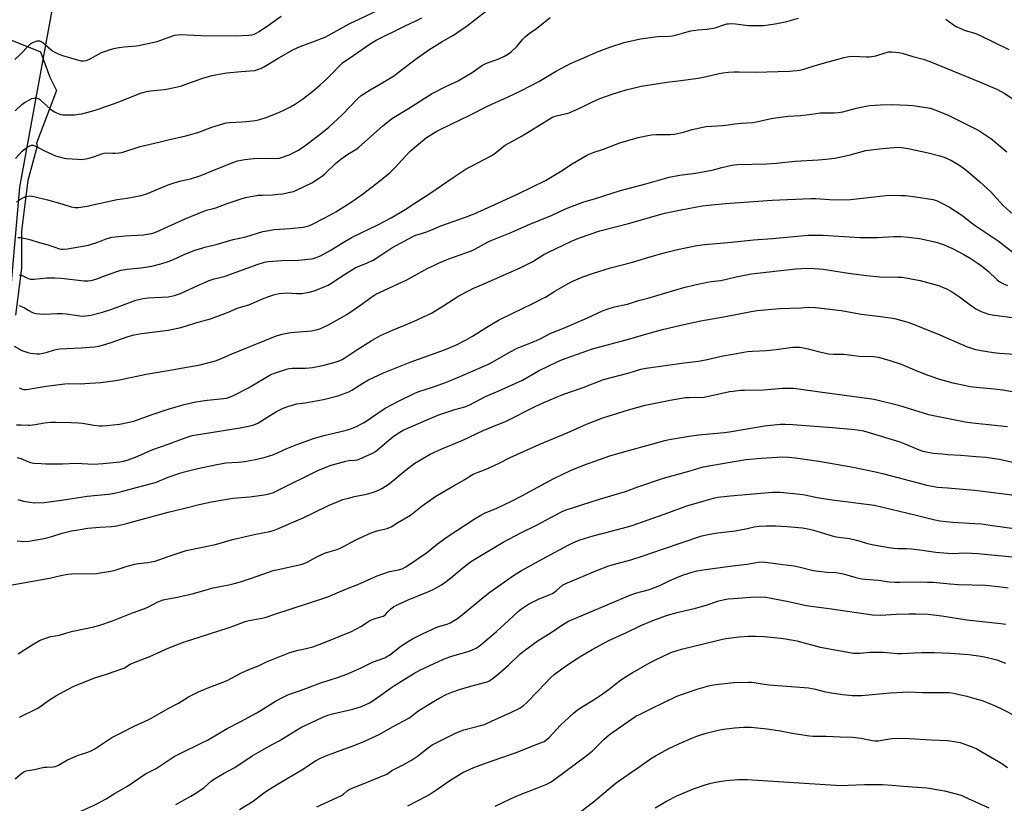
# Model space of a CAD drawing. Units: inches. Extents: x 1261769 to 1267769, y 569450 to 573450.
# Drawn here: x 1262935 to 1263368, y 572023 to 572368 of the extents above; entities that cross this region are included whole.
import ezdxf

# ---------------------------------------------------------------- set-up
doc = ezdxf.new("R2010")
doc.units = ezdxf.units.IN
doc.header["$MEASUREMENT"] = 0
for name, color, linetype in [('NTRL-Farm Land', 3, 'Continuous'), ('NTRL-Trees', 3, 'Continuous'), ('Undefined', 1, 'Continuous')]:
    doc.layers.add(name, color=color, linetype=linetype)

msp = doc.modelspace()

# ---------------------------------------------------------------- linework, layer by layer
at = {"layer": 'NTRL-Farm Land'}
msp.add_polyline3d([(1262927.57, 572213.41, 0), (1262934.66, 572294.29, 0), (1262948.72, 572371.39, 0), (1262963.82, 572392.78, 0), (1262978.95, 572410.35, 0), (1263046.32, 572441.97, 0), (1263059.92, 572445.35, 0), (1263073.05, 572440, 0), (1263134.41, 572403.95, 0), (1263150.83, 572396.45, 0), (1263159.02, 572395.42, 0), (1263166.07, 572399.84, 0), (1263246.63, 572418.48, 0), (1263349.42, 572452.56, 0), (1263381.56, 572457.17, 0)], dxfattribs=at)
at = {"layer": 'NTRL-Trees'}
msp.add_lwpolyline([(1262915.91, 572364.99), (1262943.7, 572353.81), (1262947.85, 572342.77), (1262950.83, 572336.79), (1262942.02, 572313.62), (1262942.32, 572312.4), (1262938.18, 572297.21), (1262935.42, 572275.12), (1262935.42, 572258.56), (1262932.66, 572237.85)], dxfattribs=at)
at = {"layer": 'Undefined'}
for points, elevation in [([(1263000, 572337.53), (1263005.44, 572338.8), (1263014.83, 572342.09), (1263017.65, 572342.97), (1263019.37, 572343.4), (1263023.98, 572344.37), (1263025.72, 572344.66), (1263032.14, 572345.28), (1263038.1, 572345.71), (1263039.47, 572346.05), (1263041.03, 572346.64), (1263042.33, 572347.37), (1263048.68, 572351.3), (1263055.12, 572354.89), (1263058.01, 572356.2), (1263063.62, 572358.22), (1263067.49, 572359.71), (1263069.1, 572360.41), (1263079.64, 572366.21), (1263099.86, 572375.68)], 454), ([(1263000, 572295.26), (1263003.02, 572296.37), (1263005.72, 572297.06), (1263009.79, 572297.95), (1263014.34, 572299.41), (1263021.12, 572302.22), (1263028.85, 572305.25), (1263030.51, 572305.81), (1263033.71, 572306.44), (1263037.71, 572306.84), (1263042.91, 572307.09), (1263047.15, 572306.93), (1263048.98, 572307.08), (1263050.31, 572307.44), (1263053.19, 572308.58), (1263057.28, 572310.63), (1263058.84, 572311.61), (1263061.34, 572313.44), (1263067.58, 572318.15), (1263070.68, 572320.67), (1263076.5, 572326.15), (1263083.5, 572333.4), (1263084.91, 572334.66), (1263088.95, 572337.22), (1263094.51, 572340.39), (1263099.54, 572343.53), (1263101.22, 572344.73), (1263108.76, 572350.45), (1263114.7, 572354.73), (1263120.52, 572358.4), (1263125.5, 572361.21), (1263131.8, 572365.49), (1263140.91, 572372.67)], 458), ([(1263000, 572360.18), (1263002.94, 572361.21), (1263004.04, 572361.44), (1263005.43, 572361.57), (1263014.4, 572361.1), (1263029.41, 572360.99), (1263035.43, 572361.23), (1263036.81, 572361.43), (1263037.85, 572361.7), (1263039.01, 572362.22), (1263040, 572362.82), (1263044.55, 572365.91), (1263049.74, 572369.66)], 452), ([(1263000, 572276.9), (1263007.47, 572280.39), (1263015.58, 572283.77), (1263016.81, 572284.17), (1263019.24, 572284.68), (1263020.94, 572285.16), (1263025.96, 572287.15), (1263032.05, 572289.22), (1263034.06, 572289.7), (1263039.59, 572290.69), (1263041.3, 572290.83), (1263045.85, 572290.97), (1263048.21, 572291.14), (1263050.25, 572291.42), (1263053.71, 572292.05), (1263055.1, 572292.44), (1263056.46, 572292.96), (1263063.16, 572296.17), (1263066.17, 572298.06), (1263067.82, 572299.24), (1263069.05, 572300.31), (1263073.62, 572304.66), (1263075.95, 572306.58), (1263079.03, 572308.78), (1263082.57, 572310.89), (1263083.88, 572311.83), (1263094.29, 572321.14), (1263096.25, 572322.78), (1263098.69, 572324.61), (1263105.77, 572328.9), (1263115.83, 572335.38), (1263122.18, 572338.66), (1263127.57, 572341.13), (1263128.87, 572341.8), (1263133.8, 572344.78), (1263137.93, 572347.7), (1263139.18, 572348.5), (1263140.54, 572349.09), (1263145.57, 572350.86), (1263147.97, 572351.99), (1263149.79, 572352.96), (1263151.15, 572354.02), (1263153.46, 572356.18), (1263156.15, 572359.48), (1263157.33, 572360.67), (1263158.87, 572361.92), (1263162.06, 572364.14), (1263168.06, 572369.04)], 460), ([(1263000, 572315.08), (1263007.73, 572316.85), (1263010.89, 572317.73), (1263013.45, 572318.53), (1263019.23, 572320.73), (1263025.53, 572322.6), (1263027, 572322.79), (1263032.33, 572323.02), (1263035.79, 572323.3), (1263038.2, 572323.6), (1263040.23, 572324.03), (1263043.57, 572325.14), (1263048.95, 572327.29), (1263050.83, 572328.13), (1263053.75, 572329.61), (1263055.5, 572330.66), (1263059.11, 572333.05), (1263063.66, 572336.59), (1263066.81, 572339.3), (1263069.74, 572342.01), (1263071.95, 572344.19), (1263075.49, 572347.93), (1263076.68, 572349.01), (1263081.71, 572352.34), (1263088.85, 572357.45), (1263091.49, 572358.95), (1263103.94, 572365.11), (1263109.3, 572367.67), (1263111.57, 572368.85)], 456), ([(1263000, 572261.53), (1263002.31, 572262.4), (1263007.04, 572264.66), (1263011.73, 572266.47), (1263014.28, 572267.32), (1263016.01, 572267.83), (1263021, 572269.01), (1263028.49, 572271.17), (1263034.1, 572272.35), (1263041.67, 572274.69), (1263044.28, 572275.23), (1263046.61, 572275.62), (1263053.67, 572276.1), (1263059.41, 572276.64), (1263061.36, 572277.1), (1263063.24, 572277.84), (1263068.99, 572280.71), (1263073.69, 572283.4), (1263080.5, 572287.66), (1263085.45, 572291.16), (1263091.86, 572296.05), (1263097.58, 572300.58), (1263099.49, 572302.45), (1263106.35, 572309.92), (1263108.33, 572311.73), (1263113.62, 572316.11), (1263118.21, 572318.9), (1263120.31, 572319.99), (1263133.05, 572326.16), (1263140.53, 572329.89), (1263143.99, 572331.51), (1263149.31, 572333.85), (1263155.44, 572336.84), (1263163.19, 572340.88), (1263170.47, 572345.21), (1263177.1, 572348.81), (1263183.01, 572351.3), (1263188.58, 572353.76), (1263194.44, 572355.94), (1263200.68, 572357.93), (1263207.84, 572359.67), (1263215.41, 572360.61), (1263220.35, 572360.8), (1263221.99, 572360.98), (1263223.34, 572361.29), (1263228.42, 572362.76), (1263230.12, 572363.18), (1263233.33, 572363.62), (1263236.97, 572363.84), (1263240.09, 572364.31), (1263241.17, 572364.61), (1263244.53, 572365.81), (1263245.88, 572366.16), (1263246.69, 572366.28), (1263248.06, 572366.32), (1263249.71, 572366.25), (1263255.42, 572365.52), (1263257.44, 572365.42), (1263262.08, 572365.53), (1263267.23, 572366.22), (1263272.34, 572367.19), (1263277.4, 572368.67)], 462), ([(1263342.29, 572368.32), (1263345.65, 572365.72), (1263347.14, 572364.88), (1263350.87, 572363.28), (1263355.14, 572362.06), (1263357.24, 572361.28), (1263370.07, 572354.91)], 462), ([(1262932.37, 572350.5), (1262934.7, 572352.73), (1262938.54, 572356.67), (1262939.38, 572357.44), (1262940.64, 572358.17), (1262942.27, 572358.74), (1262942.8, 572358.77), (1262943.29, 572358.66), (1262944.72, 572357.93), (1262945.84, 572357.12), (1262948.13, 572355), (1262949, 572354.3), (1262949.97, 572353.74), (1262951.5, 572353.02), (1262953.38, 572352.32), (1262959.44, 572350.52), (1262961.61, 572349.98), (1262962.73, 572349.91), (1262963.86, 572350.06), (1262964.94, 572350.46), (1262969.5, 572353.05), (1262970.52, 572353.55), (1262975.43, 572355.15), (1262977.39, 572355.57), (1262980.5, 572356.11), (1262985.94, 572356.5), (1262987.68, 572356.78), (1262995.11, 572358.48), (1263000, 572360.18)], 452), ([(1263000, 572246.03), (1263002.69, 572246.53), (1263005.42, 572247.46), (1263012.98, 572250.99), (1263017.96, 572253.19), (1263020.17, 572253.88), (1263024.57, 572255.01), (1263026.21, 572255.52), (1263039.61, 572260.4), (1263042.4, 572261.32), (1263044.14, 572261.61), (1263049.96, 572262.04), (1263057.35, 572262.16), (1263061.64, 572262.54), (1263063.05, 572262.74), (1263063.88, 572262.93), (1263067.08, 572264.09), (1263071.24, 572266.35), (1263076.24, 572269.45), (1263080.95, 572272.2), (1263092.52, 572277.8), (1263098.12, 572280.8), (1263104.3, 572284.44), (1263108.94, 572287.5), (1263115.17, 572291.46), (1263125.47, 572298.56), (1263131.11, 572302.32), (1263133.14, 572303.44), (1263142.4, 572308.22), (1263143.96, 572309.3), (1263147.16, 572311.93), (1263148.38, 572312.78), (1263151.21, 572314.45), (1263155.8, 572316.91), (1263167.64, 572324.19), (1263168.9, 572324.92), (1263169.9, 572325.39), (1263170.91, 572325.72), (1263174.67, 572326.53), (1263176.55, 572327.07), (1263182.1, 572329.54), (1263186.71, 572331.88), (1263190.42, 572333.46), (1263195.44, 572335.25), (1263201.57, 572337.19), (1263208.25, 572338.72), (1263212.97, 572339.55), (1263219.45, 572340.48), (1263225.67, 572341.2), (1263233.23, 572342.33), (1263236.91, 572343.01), (1263242.51, 572344.36), (1263244.14, 572344.67), (1263246.67, 572344.9), (1263248.97, 572345.01), (1263251.31, 572345.05), (1263258.55, 572344.98), (1263273.57, 572345.39), (1263276.53, 572345.6), (1263277.93, 572345.81), (1263279.78, 572346.24), (1263284.78, 572347.81), (1263290.58, 572349.52), (1263297.65, 572351.34), (1263299.68, 572351.78), (1263301.44, 572351.92), (1263307.33, 572351.7), (1263308.78, 572351.74), (1263311.56, 572352.15), (1263315.6, 572353.44), (1263317.26, 572353.83), (1263318.71, 572353.89), (1263321.66, 572353.59), (1263323.11, 572353.29), (1263327.76, 572351.83), (1263332.39, 572350.64), (1263335.3, 572349.65), (1263357.88, 572340.44), (1263365.08, 572337.34), (1263368.07, 572335.73), (1263372.74, 572332.63)], 464), ([(1262932.62, 572327.85), (1262935.52, 572330.64), (1262936.62, 572331.56), (1262938.88, 572332.81), (1262939.92, 572333.28), (1262940.71, 572333.55), (1262941.25, 572333.62), (1262941.79, 572333.58), (1262942.59, 572333.37), (1262943.08, 572333.12), (1262943.75, 572332.6), (1262946.3, 572330.22), (1262948.26, 572328.55), (1262949.83, 572327.5), (1262951.34, 572326.79), (1262952.66, 572326.34), (1262953.63, 572326.19), (1262958.87, 572326.21), (1262960.53, 572326.36), (1262961.96, 572326.62), (1262965.73, 572327.56), (1262968.25, 572328.34), (1262973.79, 572330.18), (1262977.98, 572331.72), (1262987.77, 572335.67), (1262989.3, 572336.19), (1262990.39, 572336.43), (1262992.14, 572336.68), (1262998.11, 572337.24), (1263000, 572337.53)], 454), ([(1263000, 572231.38), (1263004.86, 572232.31), (1263007.62, 572233.13), (1263012.59, 572234.76), (1263016.95, 572235.81), (1263018.56, 572236.28), (1263025.99, 572239.05), (1263030.69, 572241.13), (1263035.44, 572242.47), (1263042.2, 572245.45), (1263046.29, 572246.86), (1263048.85, 572247.45), (1263050.58, 572247.65), (1263052.62, 572247.7), (1263056.51, 572247.45), (1263058.78, 572247.53), (1263060.47, 572247.69), (1263062.14, 572248.06), (1263064.61, 572248.77), (1263068.99, 572250.49), (1263070.32, 572251.09), (1263071.18, 572251.58), (1263077.63, 572255.88), (1263082.21, 572258.7), (1263083.62, 572259.39), (1263087.66, 572260.99), (1263090.16, 572262.18), (1263093.58, 572264.27), (1263098.38, 572267.56), (1263107.63, 572272.57), (1263109.03, 572273.13), (1263113.42, 572274.44), (1263115.64, 572275.33), (1263120.04, 572277.29), (1263130.89, 572281.08), (1263134.65, 572282.59), (1263145.45, 572287.33), (1263154.08, 572291.33), (1263166.03, 572297.29), (1263172.66, 572301.21), (1263177.79, 572304.49), (1263184.58, 572308.47), (1263187.44, 572309.71), (1263191.67, 572311.03), (1263198.75, 572313.77), (1263206.84, 572316.14), (1263211.08, 572317.03), (1263212.77, 572317.3), (1263215.01, 572317.5), (1263221.14, 572317.52), (1263222.87, 572317.67), (1263226.81, 572318.44), (1263230.68, 572319.62), (1263235.3, 572320.77), (1263236.75, 572321.06), (1263244.03, 572321.47), (1263246.64, 572321.77), (1263249.4, 572322.22), (1263252.25, 572322.5), (1263257.36, 572322.73), (1263259.03, 572323.03), (1263265.5, 572324.5), (1263269.53, 572325.16), (1263272.98, 572325.56), (1263278.32, 572325.88), (1263280.92, 572326.12), (1263283.22, 572326.37), (1263286.96, 572326.95), (1263290.08, 572327.05), (1263293.15, 572326.99), (1263294.92, 572327.12), (1263296.97, 572327.5), (1263302.96, 572329.08), (1263307.18, 572329.97), (1263308.88, 572330.26), (1263313.52, 572330.58), (1263318.78, 572330.64), (1263325.45, 572330.42), (1263327.78, 572330.24), (1263333.71, 572329.44), (1263335.38, 572329.11), (1263337.52, 572328.35), (1263343.1, 572326.11), (1263345.13, 572325.16), (1263356.91, 572319.18), (1263362.22, 572315.73), (1263363.65, 572314.61), (1263369.13, 572309.83)], 466), ([(1262932.7, 572306.94), (1262935.72, 572310.11), (1262936.58, 572310.9), (1262937.75, 572311.79), (1262938.73, 572312.4), (1262939.73, 572312.71), (1262940.49, 572312.71), (1262941.26, 572312.52), (1262942.02, 572312.22), (1262945.55, 572310.3), (1262948.75, 572308.82), (1262950.38, 572308.14), (1262952.08, 572307.61), (1262954.08, 572307.07), (1262955.23, 572306.88), (1262960.12, 572306.56), (1262961.85, 572306.54), (1262963.64, 572306.74), (1262965.09, 572307.02), (1262967.57, 572307.81), (1262970.78, 572308.96), (1262971.83, 572309.22), (1262973.41, 572309.36), (1262975.53, 572309.22), (1262976.67, 572309.22), (1262978.4, 572309.37), (1262979.53, 572309.56), (1262987.63, 572312.13), (1262995.87, 572314.16), (1263000, 572315.08)], 456), ([(1263000, 572213.6), (1263003.23, 572214.1), (1263014.07, 572216.08), (1263020.8, 572217.84), (1263022.67, 572218.55), (1263027.62, 572220.72), (1263047.22, 572228.61), (1263049.58, 572229.44), (1263051.47, 572229.85), (1263053.98, 572230.25), (1263063.09, 572230.98), (1263065.1, 572231.41), (1263066.74, 572231.94), (1263070.48, 572233.72), (1263078.55, 572238.22), (1263085.14, 572242.82), (1263089.2, 572245.76), (1263091.38, 572247.11), (1263092.94, 572247.9), (1263105.09, 572253.52), (1263114.32, 572258.56), (1263116.85, 572259.82), (1263118.93, 572260.77), (1263123.57, 572262.68), (1263133.46, 572266.26), (1263134.94, 572266.98), (1263140.88, 572270.26), (1263142.44, 572271.01), (1263151.32, 572274.46), (1263158.2, 572277.52), (1263169.05, 572282), (1263174.81, 572284.69), (1263182.52, 572287.72), (1263188.16, 572289.32), (1263199.16, 572292.78), (1263210.23, 572295.72), (1263220.46, 572298.72), (1263225.13, 572299.63), (1263232.06, 572300.46), (1263237.77, 572301.41), (1263239.45, 572301.81), (1263243.77, 572303), (1263248.05, 572303.98), (1263250.54, 572304.22), (1263263.46, 572304.55), (1263267.77, 572304.88), (1263275.85, 572305.73), (1263286.3, 572306.29), (1263289.48, 572306.57), (1263293.45, 572307.07), (1263298.31, 572308.08), (1263300.28, 572308.56), (1263305.55, 572310.06), (1263307.12, 572310.42), (1263313.04, 572311.22), (1263321.12, 572311.83), (1263322.87, 572311.72), (1263325.79, 572311.33), (1263334.54, 572309.42), (1263339.73, 572308.1), (1263341.65, 572307.44), (1263344.78, 572306.05), (1263348.11, 572304.08), (1263350, 572302.74), (1263352.06, 572301.12), (1263357.26, 572296.7), (1263361.94, 572292.35), (1263367.62, 572286.21), (1263372.06, 572282.27)], 468), ([(1262933.1, 572287.83), (1262934.98, 572288.99), (1262936.29, 572289.72), (1262937.36, 572290.16), (1262939, 572290.4), (1262940.72, 572290.19), (1262946.77, 572288.76), (1262953.06, 572286.97), (1262957.21, 572285.63), (1262958.82, 572285.36), (1262960.28, 572285.38), (1262962.37, 572285.6), (1262964.13, 572285.9), (1262977.51, 572288.81), (1262981.93, 572289.47), (1262987.98, 572290.55), (1262990.11, 572291.25), (1263000, 572295.26)], 458), ([(1263000, 572196.48), (1263006.91, 572198.56), (1263012.15, 572199.78), (1263017.13, 572200.54), (1263024.48, 572201.18), (1263025.57, 572201.39), (1263026.9, 572201.76), (1263028.75, 572202.57), (1263035.31, 572205.95), (1263045.09, 572211.77), (1263046.8, 572212.45), (1263052.08, 572214.2), (1263053.16, 572214.46), (1263054.47, 572214.63), (1263060.39, 572214.58), (1263062.06, 572214.66), (1263063.47, 572214.82), (1263068.63, 572215.85), (1263073.49, 572217.24), (1263075.19, 572217.8), (1263076.49, 572218.41), (1263077.75, 572219.13), (1263083.02, 572222.67), (1263089.33, 572226.69), (1263093.5, 572229), (1263098.65, 572231.3), (1263107.89, 572235.08), (1263114.27, 572238.02), (1263115.81, 572238.85), (1263120.81, 572241.83), (1263127.92, 572246.39), (1263132.77, 572248.98), (1263134.06, 572249.6), (1263138.63, 572251.51), (1263154.91, 572258.74), (1263160.43, 572261.57), (1263165.37, 572264.59), (1263167.42, 572265.72), (1263177.46, 572270.51), (1263181.06, 572272.02), (1263190.04, 572275), (1263203.26, 572278.47), (1263218.47, 572282.78), (1263225.75, 572284.32), (1263235.09, 572286), (1263237.79, 572286.35), (1263245.27, 572287.02), (1263265.93, 572288.58), (1263282.89, 572289.36), (1263285.09, 572289.34), (1263293.18, 572288.73), (1263300.43, 572288.88), (1263304.38, 572289.25), (1263314.55, 572290.48), (1263317.46, 572290.74), (1263322.65, 572290.66), (1263324.65, 572290.55), (1263329.14, 572290.01), (1263336.61, 572288.88), (1263338.22, 572288.46), (1263340.05, 572287.59), (1263343.92, 572285.43), (1263348.9, 572282.25), (1263350.53, 572281.08), (1263353.64, 572278.54), (1263355.22, 572277.36), (1263365.33, 572270.67), (1263373.35, 572264.45)], 470), ([(1262933.7, 572272.12), (1262934.85, 572272.15), (1262937.19, 572271.72), (1262939.51, 572271.13), (1262943.14, 572269.91), (1262947.17, 572268.9), (1262952.15, 572267.14), (1262952.97, 572266.96), (1262953.77, 572266.96), (1262955.65, 572267.2), (1262964.83, 572268.75), (1262968.91, 572270.09), (1262972.66, 572271.56), (1262975.15, 572272.25), (1262980.96, 572272.81), (1262989.1, 572273.36), (1262992.6, 572273.93), (1262993.64, 572274.21), (1262994.87, 572274.66), (1263000, 572276.9)], 460), ([(1263000, 572181.09), (1263007.48, 572183.97), (1263010.49, 572184.88), (1263015.12, 572185.73), (1263031.66, 572188.33), (1263035.27, 572188.99), (1263037.2, 572189.44), (1263038.44, 572189.9), (1263039.43, 572190.41), (1263043.42, 572192.92), (1263047.69, 572195.47), (1263050.64, 572196.9), (1263052.56, 572197.66), (1263055.07, 572198.48), (1263056.48, 572198.85), (1263060.26, 572199.28), (1263068.28, 572200.78), (1263074.65, 572202.34), (1263077.87, 572203.53), (1263079.45, 572204.2), (1263080.74, 572204.89), (1263085.61, 572208.03), (1263088.15, 572209.48), (1263094.79, 572212.48), (1263106.45, 572217.26), (1263121.64, 572222.59), (1263126.89, 572224.79), (1263130.86, 572226.88), (1263133.92, 572228.63), (1263140.28, 572232.6), (1263145.4, 572235.68), (1263151.65, 572238.83), (1263160.2, 572242.9), (1263164.8, 572245.19), (1263166.04, 572245.89), (1263170.24, 572248.52), (1263176.39, 572252), (1263178.47, 572253.03), (1263182.46, 572254.76), (1263187.2, 572256.43), (1263194.68, 572258.78), (1263204.38, 572261.21), (1263211.6, 572263.46), (1263218.38, 572265.4), (1263224.22, 572266.87), (1263228.48, 572267.79), (1263232.68, 572268.58), (1263236.2, 572269.07), (1263247.92, 572270.1), (1263257.7, 572271.14), (1263266.06, 572271.69), (1263270.67, 572272.09), (1263277.06, 572272.78), (1263281.73, 572273.12), (1263284.34, 572273.18), (1263288.29, 572273.08), (1263304.43, 572272.19), (1263312.27, 572272.18), (1263319.42, 572272.53), (1263322.53, 572272.57), (1263325.87, 572272.31), (1263330.81, 572271.61), (1263332.8, 572271.24), (1263337.55, 572270.16), (1263340.88, 572269.12), (1263345.21, 572267.33), (1263350.31, 572264.66), (1263353.08, 572262.95), (1263356.58, 572260.66), (1263358.01, 572259.64), (1263360.92, 572257.31), (1263364.85, 572253.6), (1263365.84, 572252.76), (1263367.71, 572251.68), (1263369.55, 572251.01)], 472), ([(1262934.37, 572255.67), (1262935.2, 572255.56), (1262936.27, 572255.14), (1262938.35, 572254.05), (1262939.36, 572253.79), (1262940.93, 572253.82), (1262946.49, 572254.34), (1262950.01, 572254.38), (1262952.78, 572254.17), (1262962.97, 572253.06), (1262964.68, 572253.02), (1262966.01, 572253.22), (1262968.5, 572253.99), (1262971.22, 572254.9), (1262977.4, 572257.18), (1262979.06, 572257.69), (1262981.84, 572258.21), (1262987.85, 572258.74), (1262992.77, 572259.48), (1262996.73, 572260.49), (1263000, 572261.53)], 462), ([(1263000, 572166.53), (1263005.11, 572168.28), (1263007.09, 572168.88), (1263013.07, 572170.41), (1263020.59, 572172.03), (1263025.34, 572172.83), (1263030.79, 572173.23), (1263033.59, 572173.53), (1263038.38, 572174.4), (1263042.65, 572175.34), (1263046.39, 572176.62), (1263052.23, 572179.2), (1263056.52, 572180.97), (1263063.9, 572183.6), (1263068.47, 572184.87), (1263077.88, 572187.06), (1263079.91, 572187.71), (1263083.1, 572189), (1263084.83, 572189.85), (1263086.26, 572190.72), (1263095.55, 572196.92), (1263101.12, 572199.88), (1263108.48, 572203.57), (1263110.3, 572204.3), (1263115.83, 572206.04), (1263121.38, 572207.97), (1263124.23, 572209.08), (1263129.86, 572211.47), (1263141.04, 572216.39), (1263142.83, 572217.33), (1263150.81, 572221.95), (1263153.59, 572223.32), (1263155.13, 572223.98), (1263161.12, 572226.25), (1263163.77, 572227.51), (1263168.47, 572229.98), (1263173.75, 572232.1), (1263184.3, 572236.65), (1263191.23, 572239.76), (1263193.7, 572240.71), (1263196.49, 572241.54), (1263202.2, 572242.81), (1263206.98, 572244.36), (1263211.2, 572245.41), (1263227, 572250.06), (1263231.9, 572251.28), (1263237.35, 572252.52), (1263238.95, 572252.77), (1263243.22, 572253.19), (1263246.38, 572253.87), (1263249.97, 572254.8), (1263256.63, 572256.06), (1263276.31, 572258.33), (1263278.62, 572258.48), (1263282.43, 572258.58), (1263288.39, 572258.11), (1263299.49, 572256.38), (1263307.42, 572255.37), (1263313.33, 572254.86), (1263321.26, 572254.69), (1263323.11, 572254.58), (1263331.04, 572253.22), (1263339.06, 572250.96), (1263342.68, 572249.45), (1263344.84, 572248.27), (1263348.29, 572246.03), (1263353.64, 572241.98), (1263355.82, 572240.59), (1263357.84, 572239.52), (1263361.15, 572238.42), (1263363.79, 572237.88), (1263376.31, 572236.25)], 474), ([(1262934.27, 572242.21), (1262936.74, 572241.16), (1262938.56, 572239.97), (1262939.88, 572239.27), (1262940.98, 572238.83), (1262941.83, 572238.63), (1262943.29, 572238.49), (1262945.35, 572238.4), (1262950.93, 572238.72), (1262953.23, 572238.72), (1262954.96, 572238.55), (1262961.05, 572237.58), (1262962.19, 572237.52), (1262963.57, 572237.59), (1262965.86, 572237.97), (1262971.02, 572239.25), (1262975.15, 572240.63), (1262985.75, 572244.48), (1262987.6, 572245.03), (1262988.9, 572245.27), (1262991.14, 572245.5), (1263000, 572246.03)], 464), ([(1263000, 572151.23), (1263007.27, 572152.94), (1263013.54, 572154.57), (1263018.97, 572155.72), (1263028.35, 572157.29), (1263035.91, 572157.91), (1263042.14, 572158.77), (1263043.88, 572159.1), (1263046.26, 572159.85), (1263048.15, 572160.71), (1263065.77, 572169.55), (1263069.01, 572170.9), (1263071.76, 572171.88), (1263078.15, 572173.66), (1263079.5, 572173.92), (1263082.03, 572174.04), (1263083.24, 572174.28), (1263085.37, 572175.07), (1263088.32, 572176.35), (1263090.19, 572177.23), (1263091.18, 572177.85), (1263097.07, 572182.88), (1263098.9, 572184.34), (1263101.25, 572186.03), (1263103.48, 572187.25), (1263114.56, 572192.13), (1263119.07, 572193.99), (1263126.13, 572196.39), (1263130.53, 572197.6), (1263132.48, 572198.31), (1263139.72, 572202.06), (1263145.55, 572204.54), (1263155.98, 572209.33), (1263158.8, 572210.88), (1263163.03, 572213.38), (1263171.44, 572217.47), (1263173.59, 572218.33), (1263184.27, 572222.2), (1263186.81, 572223.05), (1263203.27, 572227.51), (1263211.79, 572230), (1263218.19, 572231.77), (1263226.93, 572233.86), (1263234.44, 572235.49), (1263245.26, 572237.33), (1263256.68, 572239.53), (1263259.3, 572239.92), (1263264.07, 572240.42), (1263269.06, 572240.79), (1263278.69, 572241.18), (1263281.79, 572241.4), (1263284.95, 572241.34), (1263296.29, 572240), (1263305.14, 572238.42), (1263312.41, 572237.55), (1263317.95, 572236.77), (1263319.68, 572236.46), (1263325.55, 572234.81), (1263328.03, 572233.94), (1263338.63, 572229.75), (1263351.48, 572224.09), (1263353.14, 572223.5), (1263355.4, 572222.82), (1263359.62, 572222.03), (1263363.34, 572221.52), (1263365.92, 572221.25), (1263374.86, 572220.54)], 476), ([(1262932.13, 572224.31), (1262935.57, 572222.42), (1262938.19, 572221.42), (1262939.29, 572221.17), (1262940.73, 572220.99), (1262942.17, 572220.89), (1262943.33, 572220.95), (1262946.2, 572221.49), (1262949.91, 572222.64), (1262952.15, 572223.11), (1262961.68, 572223.59), (1262967.44, 572224), (1262969.35, 572224.25), (1262971.03, 572224.65), (1262974.46, 572225.68), (1262982.3, 572228.57), (1262984.98, 572229.31), (1262988.13, 572229.84), (1263000, 572231.38)], 466), ([(1263000, 572131.59), (1263005.28, 572133.47), (1263007.84, 572134.24), (1263020.85, 572136.86), (1263028.3, 572139.11), (1263038.57, 572141.53), (1263044.71, 572142.69), (1263046.25, 572143.09), (1263047.85, 572143.71), (1263059.43, 572148.74), (1263063.91, 572150.86), (1263070.82, 572154.28), (1263074.72, 572155.93), (1263076.85, 572156.68), (1263079.27, 572157.4), (1263081.97, 572158.09), (1263087.28, 572159.16), (1263090.3, 572160.02), (1263092.19, 572160.69), (1263094, 572161.56), (1263097.18, 572163.64), (1263104.82, 572169.94), (1263108.57, 572172.72), (1263112.81, 572175.28), (1263115.36, 572176.72), (1263120.46, 572179.04), (1263129.67, 572182.91), (1263138.56, 572187.08), (1263142.6, 572188.79), (1263148.76, 572191.23), (1263161.52, 572197.74), (1263165.27, 572199.45), (1263173.64, 572202.99), (1263182.65, 572206.05), (1263191.64, 572209.62), (1263202.93, 572212.47), (1263208.09, 572214.11), (1263210.38, 572214.63), (1263227.16, 572216.92), (1263233.45, 572217.61), (1263237.93, 572218.53), (1263243.45, 572219.83), (1263248.58, 572220.69), (1263255.05, 572221.94), (1263257.07, 572222.08), (1263263.43, 572222.32), (1263267.6, 572222.8), (1263274.95, 572223.82), (1263276.61, 572223.89), (1263278.27, 572223.81), (1263281.8, 572223.14), (1263286.11, 572221.93), (1263290.68, 572220.93), (1263293.06, 572220.77), (1263297.36, 572220.73), (1263299.66, 572220.52), (1263304.13, 572219.92), (1263310.5, 572219.74), (1263312.73, 572219.4), (1263317.65, 572217.98), (1263322.72, 572216.29), (1263329.62, 572213.39), (1263334.86, 572211.41), (1263339.55, 572209.75), (1263345.42, 572208.06), (1263351.1, 572206.88), (1263353.11, 572206.54), (1263357.17, 572206.03), (1263363.74, 572205.48), (1263367.45, 572205), (1263379.09, 572202.97)], 478), ([(1262934.38, 572205.95), (1262935.29, 572205.45), (1262936.28, 572205.19), (1262937.61, 572205.19), (1262946.29, 572206.63), (1262954.41, 572207.72), (1262955.87, 572207.79), (1262961.25, 572207.69), (1262963.25, 572207.76), (1262970.36, 572208.29), (1262976.73, 572209.1), (1262979.28, 572209.54), (1262990.28, 572212), (1263000, 572213.6)], 468), ([(1263000, 572113.02), (1263003.99, 572113.78), (1263011.1, 572115.35), (1263017.72, 572117.33), (1263019.73, 572117.83), (1263022.66, 572118.47), (1263026.72, 572119.17), (1263028.93, 572119.69), (1263031.85, 572120.53), (1263036.6, 572122.09), (1263046.14, 572125.41), (1263048.31, 572125.96), (1263057, 572127.8), (1263058.91, 572128.28), (1263060.18, 572128.74), (1263061.43, 572129.33), (1263064.75, 572131.16), (1263068.79, 572133.08), (1263070.17, 572133.58), (1263074.34, 572134.78), (1263076.21, 572135.54), (1263077.5, 572136.18), (1263082.5, 572138.95), (1263089.37, 572142.06), (1263092.44, 572143.14), (1263096.34, 572144.03), (1263097.43, 572144.36), (1263098.12, 572144.66), (1263101.05, 572146.59), (1263106.61, 572149.82), (1263111.83, 572153.96), (1263117.76, 572158.25), (1263125.9, 572162.97), (1263130.54, 572165.51), (1263132.76, 572167.03), (1263134.3, 572167.86), (1263136.43, 572168.83), (1263139.97, 572170.16), (1263141.55, 572170.83), (1263145.71, 572172.77), (1263150.45, 572175.22), (1263163.61, 572181.05), (1263175.67, 572186.11), (1263184.19, 572189.96), (1263191.25, 572192.66), (1263202.68, 572196.21), (1263209.98, 572198.35), (1263220.97, 572200.54), (1263225.99, 572201.35), (1263227.77, 572201.59), (1263229.45, 572201.7), (1263231.42, 572201.75), (1263234.17, 572201.69), (1263235.9, 572201.81), (1263247.07, 572204.25), (1263248.74, 572204.51), (1263251.99, 572204.86), (1263253.75, 572204.94), (1263262.09, 572205), (1263270.45, 572205.76), (1263275.08, 572205.73), (1263277.4, 572205.51), (1263286.86, 572204.1), (1263310.75, 572200.97), (1263321.5, 572198.25), (1263334.76, 572194.23), (1263350.92, 572190.95), (1263354.13, 572190.47), (1263369.54, 572188.87)], 480), ([(1262933.21, 572189.61), (1262935.23, 572189.65), (1262938.25, 572189.46), (1262939.09, 572189.48), (1262941.39, 572189.77), (1262945.42, 572190.56), (1262948.3, 572190.77), (1262950.63, 572190.83), (1262957.17, 572190.72), (1262960.41, 572190.53), (1262962.17, 572190.31), (1262967.17, 572189.46), (1262969.77, 572189.2), (1262970.92, 572189.17), (1262972.96, 572189.34), (1262978.47, 572189.95), (1262984.88, 572191.31), (1262987.16, 572192.05), (1262993.36, 572194.32), (1263000, 572196.48)], 470), ([(1263000, 572091.24), (1263004.78, 572093.26), (1263006.64, 572093.97), (1263026.33, 572100.22), (1263028.83, 572101.08), (1263033.89, 572103), (1263035.6, 572103.44), (1263040.43, 572104.28), (1263042.6, 572104.79), (1263046.96, 572106.27), (1263068.1, 572113.1), (1263070.3, 572113.92), (1263078.44, 572117.4), (1263083.38, 572119.34), (1263092.03, 572123.12), (1263097.39, 572125.01), (1263101.4, 572125.72), (1263102.94, 572126.2), (1263104.6, 572127.15), (1263113.61, 572133.3), (1263115.19, 572134.48), (1263118.52, 572137.23), (1263122.73, 572140.28), (1263135.1, 572148.4), (1263137.64, 572149.91), (1263139.22, 572150.68), (1263144.71, 572152.88), (1263151.04, 572155.99), (1263155.62, 572158.34), (1263169.77, 572165.95), (1263177.02, 572169.52), (1263183.25, 572172.03), (1263194.42, 572175.96), (1263200.02, 572177.61), (1263213.99, 572181.47), (1263218.59, 572182.7), (1263220.55, 572183.12), (1263229.32, 572184.59), (1263233.59, 572185.21), (1263244.83, 572186.29), (1263247.96, 572186.68), (1263256.46, 572188.23), (1263262.43, 572189.13), (1263269.48, 572189.9), (1263271.65, 572189.98), (1263275.02, 572189.83), (1263284.46, 572188.99), (1263292.37, 572188.47), (1263302.3, 572187.63), (1263304.36, 572187.35), (1263306.02, 572187.01), (1263318.71, 572183.19), (1263322.08, 572182.11), (1263324.27, 572181.31), (1263330.66, 572178.61), (1263332.21, 572178.1), (1263333.65, 572177.78), (1263336.85, 572177.22), (1263340.71, 572176.8), (1263343.29, 572176.57), (1263348.91, 572176.33), (1263355.67, 572175.75), (1263359.97, 572175.33), (1263365.84, 572174.51), (1263375.84, 572172.28)], 482), ([(1262933.38, 572175.2), (1262935.05, 572174.79), (1262938.14, 572173.42), (1262939.38, 572173), (1262940.81, 572172.79), (1262944.03, 572172.53), (1262946.08, 572172.46), (1262953.44, 572172.51), (1262959.36, 572172.75), (1262967.1, 572172.37), (1262971.39, 572172.58), (1262978.6, 572173.35), (1262980.27, 572173.66), (1262981.91, 572174.07), (1262985.62, 572175.38), (1262993.12, 572178.7), (1263000, 572181.09)], 472), ([(1263000, 572064.66), (1263004.5, 572067.1), (1263008.93, 572069.79), (1263013.26, 572072.07), (1263016.44, 572073.43), (1263025.88, 572077.08), (1263032.28, 572080.45), (1263035.41, 572081.9), (1263039.67, 572083.53), (1263043.21, 572085.25), (1263053.55, 572089.39), (1263057.17, 572090.43), (1263060.72, 572091.16), (1263063.6, 572091.85), (1263067.53, 572093.27), (1263080.59, 572098.56), (1263085.05, 572100.94), (1263088.25, 572103.15), (1263089.47, 572103.78), (1263091.02, 572104.37), (1263093.63, 572105.01), (1263094.73, 572105.41), (1263095.59, 572106.06), (1263096.72, 572107.34), (1263098.01, 572108.54), (1263099.15, 572109.47), (1263100.14, 572110.1), (1263105.54, 572112.62), (1263110.33, 572114.4), (1263115.05, 572116.31), (1263116.9, 572117.26), (1263120.28, 572119.15), (1263121.72, 572120.15), (1263124.26, 572122.08), (1263128.97, 572126.07), (1263131.72, 572128.26), (1263133.1, 572129.26), (1263135.02, 572130.49), (1263147.47, 572137.92), (1263155.18, 572142), (1263162.12, 572145.38), (1263173.16, 572151.26), (1263174.67, 572151.99), (1263189.92, 572156.89), (1263201.32, 572160.25), (1263206.72, 572162.28), (1263218, 572166.12), (1263229.74, 572169.44), (1263235.43, 572171.17), (1263247.42, 572173.14), (1263254.22, 572174.35), (1263261.02, 572174.94), (1263268.01, 572175.42), (1263270.36, 572175.47), (1263273.02, 572175.4), (1263276.17, 572175.05), (1263286.44, 572173.65), (1263301.49, 572170.92), (1263311.31, 572168.94), (1263315.05, 572168.08), (1263321.27, 572166.37), (1263333.92, 572163.13), (1263337.21, 572162.41), (1263338.55, 572162.24), (1263343.27, 572161.9), (1263355, 572160.81), (1263372.65, 572158.72)], 484), ([(1262933.73, 572156.79), (1262936.21, 572156.04), (1262939.03, 572155.6), (1262941.3, 572155.34), (1262945.39, 572155.39), (1262952.99, 572156.38), (1262964.31, 572158.19), (1262973.72, 572159.08), (1262976.29, 572159.51), (1262979.39, 572160.2), (1262986.37, 572162.22), (1262993.72, 572164.12), (1262995.08, 572164.58), (1263000, 572166.53)], 474), ([(1263000, 572041.84), (1263002.65, 572043.52), (1263004.61, 572044.61), (1263015.41, 572049.87), (1263017.19, 572050.8), (1263025.87, 572055.95), (1263031.67, 572058.87), (1263038.91, 572062.84), (1263042.04, 572064.7), (1263047.13, 572067.89), (1263049.65, 572069.29), (1263052.99, 572070.81), (1263058.22, 572072.66), (1263067.18, 572076.08), (1263074.52, 572078.4), (1263078.59, 572079.89), (1263084.85, 572082.59), (1263089.85, 572085.07), (1263095.29, 572087.04), (1263096.28, 572087.54), (1263097.45, 572088.27), (1263102.42, 572092.09), (1263106.01, 572094.5), (1263107.5, 572095.39), (1263112.28, 572097.78), (1263117.87, 572100.39), (1263119.1, 572100.83), (1263122.84, 572101.89), (1263124.11, 572102.46), (1263127.28, 572104.38), (1263128.69, 572105.38), (1263139.52, 572114.38), (1263141.54, 572115.96), (1263152.04, 572123.27), (1263155.58, 572125.49), (1263166.2, 572131.41), (1263176.02, 572136.69), (1263178.64, 572137.92), (1263181.33, 572139.02), (1263187.07, 572140.75), (1263195.52, 572142.92), (1263203.82, 572145.2), (1263218.71, 572150.37), (1263228.3, 572153.95), (1263240.01, 572157.36), (1263242.02, 572157.72), (1263247.34, 572158.36), (1263266.09, 572159.95), (1263267.8, 572160.03), (1263269.49, 572159.99), (1263278.12, 572159.16), (1263280.32, 572158.78), (1263285.71, 572157.66), (1263292.27, 572156.6), (1263310.87, 572154.18), (1263329.28, 572149.89), (1263336.89, 572148), (1263339.68, 572147.42), (1263345.27, 572146.75), (1263355.15, 572146.23), (1263358.08, 572145.96), (1263361.92, 572145.49), (1263373.53, 572143.87)], 486), ([(1262933.42, 572138.51), (1262936.31, 572138.32), (1262938.62, 572138.35), (1262946.09, 572139.67), (1262949.12, 572140.54), (1262953.22, 572141.86), (1262957.43, 572142.9), (1262959.43, 572143.31), (1262964.64, 572144.12), (1262969.87, 572144.52), (1262975.05, 572144.8), (1262977.33, 572145.15), (1262981.58, 572146.13), (1263000, 572151.23)], 476), ([(1263003.29, 572022.45), (1263009.91, 572026.08), (1263011.66, 572027.15), (1263015.8, 572029.98), (1263018.88, 572032.74), (1263020.29, 572033.75), (1263024.35, 572036.03), (1263029.31, 572038.69), (1263036.93, 572043.94), (1263044.15, 572048.03), (1263048.83, 572050.5), (1263058.31, 572056.3), (1263067.72, 572060.72), (1263070.28, 572061.75), (1263072.24, 572062.31), (1263081.19, 572064.42), (1263085.11, 572065.63), (1263086.74, 572066.26), (1263088.55, 572067.19), (1263089.77, 572067.94), (1263093.51, 572070.54), (1263097.79, 572073.68), (1263099.6, 572074.89), (1263108.17, 572080.19), (1263110.77, 572081.65), (1263119.21, 572085.54), (1263121.91, 572086.68), (1263124.81, 572087.71), (1263132.45, 572090.03), (1263134.27, 572090.75), (1263135.52, 572091.35), (1263137.62, 572092.77), (1263144.55, 572098.62), (1263149.58, 572103.33), (1263154.2, 572107.5), (1263155.57, 572108.6), (1263158.64, 572110.64), (1263160.64, 572111.74), (1263162.96, 572112.85), (1263167.03, 572114.42), (1263169.11, 572115.39), (1263170.71, 572116.55), (1263173.5, 572118.96), (1263174.98, 572119.81), (1263188.98, 572125.65), (1263193.54, 572127.34), (1263195.47, 572127.95), (1263203.59, 572130.24), (1263209.01, 572131.96), (1263217.63, 572134.93), (1263234.98, 572140.73), (1263236.98, 572141.18), (1263240.73, 572141.85), (1263246.97, 572142.59), (1263249.62, 572143), (1263254.3, 572143.82), (1263257.93, 572144.65), (1263260.15, 572145.04), (1263263.38, 572145.17), (1263267.53, 572145.11), (1263272.5, 572144.83), (1263277.44, 572144.45), (1263279.2, 572144.24), (1263282.38, 572143.7), (1263284.08, 572143.29), (1263293.36, 572140.43), (1263295.04, 572140.14), (1263299.87, 572139.6), (1263303.57, 572138.76), (1263307.88, 572137.43), (1263309.84, 572136.94), (1263313.79, 572136.15), (1263319.28, 572135.37), (1263321.31, 572135.17), (1263325.03, 572135.15), (1263327.08, 572135.01), (1263330.88, 572134.54), (1263338, 572133.5), (1263343.21, 572133.06), (1263345.2, 572133.02), (1263350.83, 572133.25), (1263356.45, 572132.95), (1263374.7, 572131.26)], 488), ([(1262928.73, 572118.79), (1262947.66, 572122.06), (1262952.66, 572123.22), (1262955.77, 572123.82), (1262957.53, 572123.94), (1262968.52, 572124.23), (1262970, 572124.42), (1262974.71, 572125.25), (1262977.05, 572125.75), (1262981.85, 572127.32), (1262985.27, 572128.3), (1262986.69, 572128.54), (1262990.95, 572129.05), (1262994.26, 572129.64), (1263000, 572131.59)], 478), ([(1263031.29, 572020.27), (1263037.39, 572023.91), (1263041.89, 572027.47), (1263043.78, 572028.78), (1263048.31, 572031.6), (1263058.78, 572037.72), (1263064.76, 572041.61), (1263066.72, 572042.69), (1263069.42, 572043.82), (1263077.31, 572046.77), (1263081.46, 572048.24), (1263086.14, 572050.11), (1263092.81, 572053.24), (1263098.74, 572056.62), (1263105.84, 572060.5), (1263107.73, 572061.73), (1263109.9, 572063.48), (1263114.1, 572066.23), (1263119.2, 572069.27), (1263122.57, 572071.04), (1263124.8, 572071.93), (1263128.14, 572073.04), (1263132.19, 572074.23), (1263139.29, 572076.09), (1263140.35, 572076.45), (1263141.11, 572076.8), (1263143.08, 572078.13), (1263145.42, 572079.95), (1263149.81, 572083.85), (1263154.62, 572088.47), (1263156.8, 572090.3), (1263162.81, 572094.62), (1263168.08, 572097.92), (1263173.28, 572101.42), (1263176.23, 572103.13), (1263193.23, 572110.42), (1263203.58, 572114.71), (1263205.73, 572115.49), (1263211.81, 572117.18), (1263213.74, 572117.79), (1263216.45, 572118.94), (1263220.52, 572120.86), (1263224.57, 572122.62), (1263227.33, 572123.69), (1263230.72, 572124.8), (1263232.73, 572125.29), (1263236.53, 572125.96), (1263242.98, 572126.79), (1263248.43, 572127.58), (1263254.93, 572128.31), (1263259.74, 572129.14), (1263261.71, 572129.28), (1263264.07, 572129.02), (1263270.52, 572128.09), (1263275.63, 572127.5), (1263278.81, 572126.83), (1263283.34, 572125.68), (1263285.05, 572125.37), (1263289.89, 572124.77), (1263293.97, 572124.54), (1263295.82, 572124.33), (1263297.69, 572123.91), (1263302.72, 572122.39), (1263305.29, 572121.83), (1263306.73, 572121.6), (1263312.73, 572121.18), (1263317.56, 572120.54), (1263319.82, 572120.38), (1263322.13, 572120.33), (1263331.68, 572120.46), (1263334.34, 572120.4), (1263336.7, 572120.28), (1263344.28, 572119.6), (1263347.99, 572119.37), (1263359.76, 572118.97), (1263365.4, 572118.5), (1263369.84, 572117.79)], 490), ([(1262933.86, 572088.76), (1262936.88, 572090.76), (1262940.78, 572093.2), (1262943.31, 572094.61), (1262945.23, 572095.4), (1262948.34, 572096.45), (1262952.05, 572097.04), (1262955.37, 572098.08), (1262957.97, 572098.77), (1262967.14, 572100.66), (1262969.42, 572101.24), (1262975.42, 572103.34), (1262984.19, 572106.88), (1262989.62, 572108.76), (1262991.21, 572109.48), (1262995.09, 572111.5), (1262996.63, 572112.18), (1262997.79, 572112.56), (1263000, 572113.02)], 480), ([(1263065.45, 572021.37), (1263076.25, 572026.43), (1263077.16, 572027.05), (1263078.72, 572028.51), (1263079.63, 572029.05), (1263081.68, 572029.92), (1263085.86, 572031.51), (1263096.16, 572035.85), (1263098.49, 572037.41), (1263103.4, 572039.87), (1263107.12, 572041.94), (1263109.7, 572043.76), (1263114.51, 572047.56), (1263116.21, 572048.67), (1263126.46, 572053.82), (1263128.26, 572054.65), (1263130.08, 572055.33), (1263135.87, 572056.72), (1263138.1, 572057.34), (1263139.18, 572057.71), (1263142.29, 572059.06), (1263151.11, 572063.12), (1263154.77, 572064.92), (1263156.39, 572066.01), (1263157.7, 572067.14), (1263162.92, 572072.48), (1263168.41, 572078.35), (1263169.82, 572079.64), (1263174.86, 572083.3), (1263180.05, 572086.75), (1263182.31, 572088.16), (1263186.67, 572090.67), (1263194.03, 572094.63), (1263201.67, 572098.13), (1263207.79, 572101.1), (1263212.61, 572103.21), (1263217.74, 572105.14), (1263219.79, 572105.83), (1263224.07, 572106.96), (1263232.1, 572108.85), (1263236.89, 572110.22), (1263242.44, 572112.11), (1263244.87, 572112.71), (1263246.56, 572112.96), (1263250.91, 572113.36), (1263256.18, 572113.69), (1263260.92, 572113.89), (1263263.06, 572113.78), (1263264.76, 572113.5), (1263273.06, 572111.82), (1263280.78, 572110.08), (1263291.98, 572108.62), (1263310.01, 572105.93), (1263313.78, 572105.81), (1263320.52, 572106.22), (1263326.02, 572106.43), (1263329.26, 572106.42), (1263334.63, 572106.18), (1263340.64, 572105.48), (1263351.53, 572103.81), (1263366.51, 572102.21), (1263368.83, 572101.85)], 492), ([(1263105.49, 572021.8), (1263113.32, 572025.89), (1263114.76, 572026.76), (1263118.6, 572029.32), (1263124.37, 572033.37), (1263129.75, 572036.47), (1263134.55, 572038.66), (1263140.04, 572040.83), (1263153.55, 572045.51), (1263160.45, 572048.27), (1263164.33, 572049.7), (1263165.48, 572050.25), (1263166.86, 572051.17), (1263167.72, 572051.89), (1263171.06, 572055.68), (1263172.51, 572057.19), (1263178.43, 572062.64), (1263180.21, 572064.09), (1263182.28, 572065.51), (1263187.11, 572068.43), (1263190.59, 572070.66), (1263194.09, 572073.21), (1263198.45, 572076.72), (1263200.91, 572078.37), (1263204.21, 572080.4), (1263212.12, 572084.9), (1263214.19, 572086), (1263220.66, 572089.12), (1263221.77, 572089.57), (1263224.03, 572090.32), (1263226.03, 572090.88), (1263231.45, 572092.13), (1263242.89, 572094.95), (1263245.46, 572095.49), (1263251.32, 572096.33), (1263255.34, 572096.58), (1263258.53, 572096.57), (1263262.33, 572096.42), (1263269.74, 572095.66), (1263271.79, 572095.38), (1263276.68, 572094.44), (1263287, 572091.75), (1263301.66, 572089.14), (1263304.63, 572089.07), (1263308.84, 572089.47), (1263313.5, 572089.52), (1263314.93, 572089.47), (1263321.01, 572088.98), (1263322.76, 572088.92), (1263331.51, 572089.33), (1263337.57, 572089.36), (1263344.23, 572089.01), (1263352.49, 572088.44), (1263357.73, 572087.74), (1263360.05, 572087.31), (1263364.81, 572086.08), (1263368.6, 572084.63)], 494), ([(1262934.54, 572060.93), (1262942.27, 572064.74), (1262943.47, 572065.5), (1262947.21, 572068.19), (1262950.45, 572070.34), (1262958.12, 572074.4), (1262967.23, 572078.07), (1262973.24, 572079.99), (1262979.54, 572082.13), (1262980.7, 572082.67), (1262983.25, 572084.17), (1262984.3, 572084.71), (1262991.91, 572087.57), (1263000, 572091.24)], 482), ([(1263143.9, 572021.73), (1263147.32, 572023.25), (1263150.34, 572024.81), (1263152.26, 572025.67), (1263155.3, 572026.95), (1263162.26, 572029.58), (1263166.65, 572031.44), (1263168.5, 572032.38), (1263170.22, 572033.55), (1263183.84, 572043.69), (1263186.7, 572046.13), (1263191.86, 572051.14), (1263194.3, 572053.25), (1263203.98, 572060.04), (1263205.92, 572061.29), (1263207.46, 572062.14), (1263213.02, 572064.92), (1263223.92, 572070.07), (1263226.4, 572071.02), (1263233.36, 572073.43), (1263238.5, 572074.85), (1263241.01, 572075.31), (1263248.99, 572076.14), (1263255.4, 572076.37), (1263257.07, 572076.24), (1263261.47, 572075.51), (1263264.63, 572075.16), (1263281.84, 572073.77), (1263284.94, 572073.23), (1263288.8, 572072.23), (1263291.87, 572071.58), (1263297.03, 572070.84), (1263301.07, 572070.47), (1263305.22, 572070.49), (1263318, 572071.63), (1263323.34, 572071.95), (1263325.59, 572071.99), (1263332.25, 572071.76), (1263343.78, 572071.71), (1263345.78, 572071.42), (1263351.52, 572070.13), (1263353.52, 572069.62), (1263358.32, 572068.2), (1263361.34, 572067.07), (1263364.04, 572065.93), (1263366.92, 572064.57), (1263373.7, 572061.03)], 496), ([(1262932.5, 572033.72), (1262935.58, 572036.25), (1262936.75, 572036.99), (1262937.44, 572037.21), (1262940.94, 572037.78), (1262945.36, 572038.82), (1262946.47, 572038.92), (1262949.27, 572038.99), (1262950.32, 572039.19), (1262951.62, 572039.77), (1262955.6, 572042.07), (1262957.41, 572042.91), (1262960.32, 572044.12), (1262964.1, 572045.28), (1262966.1, 572046.07), (1262967.58, 572046.95), (1262972.43, 572050.23), (1262975.14, 572051.87), (1262979.2, 572054.01), (1262984.99, 572056.92), (1262991.41, 572059.92), (1262995.07, 572061.85), (1263000, 572064.66)], 484), ([(1263180.97, 572018.8), (1263187.97, 572024.17), (1263195.64, 572030.71), (1263197.24, 572031.96), (1263204, 572036.62), (1263207.15, 572038.93), (1263212.7, 572042.81), (1263214.45, 572043.86), (1263220.06, 572046.93), (1263225.02, 572049.31), (1263230.51, 572051.7), (1263232.68, 572052.53), (1263236.2, 572053.72), (1263242.17, 572055.16), (1263244.46, 572055.63), (1263249.32, 572056.26), (1263253.47, 572056.45), (1263256.7, 572056.46), (1263263.49, 572055.83), (1263269.54, 572054.89), (1263275.59, 572053.66), (1263282.3, 572052.62), (1263283.98, 572052.53), (1263289.59, 572052.48), (1263295.81, 572052.23), (1263301.28, 572052.12), (1263305.12, 572051.71), (1263309.85, 572050.66), (1263311.21, 572050.44), (1263312.62, 572050.48), (1263316.66, 572051.17), (1263319.81, 572051.58), (1263326.21, 572051.55), (1263336.08, 572050.91), (1263343.15, 572050.61), (1263345.17, 572050.36), (1263348.61, 572049.67), (1263350.27, 572049.15), (1263354.61, 572047.51), (1263355.93, 572046.93), (1263357.21, 572046.24), (1263366.59, 572040.76), (1263369.48, 572038.8)], 498), ([(1262932.61, 572003.99), (1262934.58, 572006.03), (1262935.62, 572006.99), (1262937.57, 572008.29), (1262943.21, 572011.71), (1262944.7, 572012.53), (1262946.86, 572013.36), (1262953.64, 572015.65), (1262956.42, 572016.7), (1262957.46, 572017.21), (1262961.75, 572019.66), (1262967.05, 572021.93), (1262968.6, 572022.69), (1262972.62, 572024.96), (1262976.6, 572027.41), (1262982.1, 572030.55), (1262989.98, 572035.87), (1262994.67, 572038.36), (1263000, 572041.84)], 486), ([(1263214.36, 572020.96), (1263219.42, 572023.97), (1263223.84, 572026.18), (1263231.3, 572029.31), (1263236.35, 572031.1), (1263238.84, 572031.8), (1263242.47, 572032.5), (1263245.62, 572032.95), (1263250.99, 572033.39), (1263254.84, 572033.39), (1263296.15, 572030.85), (1263299.36, 572030.88), (1263306.51, 572031.21), (1263314.43, 572031.21), (1263318.76, 572030.96), (1263323.63, 572030.5), (1263333.91, 572029.83), (1263341.75, 572028.5), (1263349.03, 572026.5), (1263350.6, 572025.85), (1263361.22, 572020.92)], 500)]:
    msp.add_lwpolyline(points, dxfattribs=dict(at, elevation=elevation))

doc.saveas('drawing.dxf')
